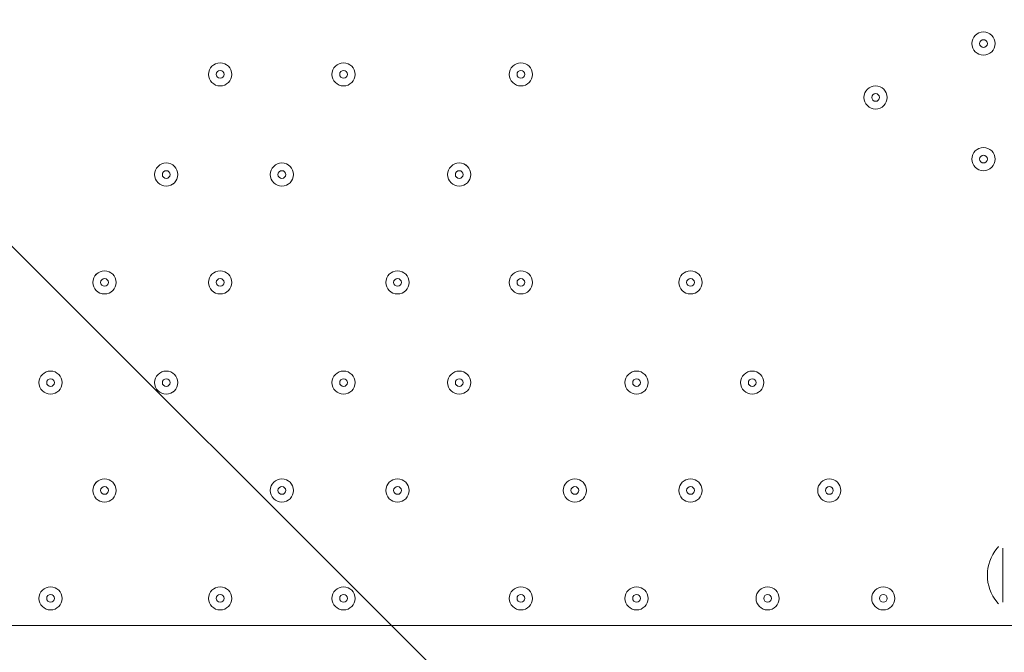
# Model space of a CAD drawing. Units: millimetres. Extents: x -3302 to 11500, y -10202 to 929.
# Drawn here: x 1473 to 1879, y -6091 to -5831 of the extents above; entities that cross this region are included whole.
import ezdxf

# ---------------------------------------------------------------- set-up
doc = ezdxf.new("R2010")
doc.units = ezdxf.units.MM
doc.header["$MEASUREMENT"] = 0
doc.layers.add('Work Layer', color=7, linetype='Continuous', lineweight=0)

# ---------------------------------------------------------------- blocks, each defined once
blk = doc.blocks.new('Block_4')
at = {"layer": 'Work Layer', "color": 253, "lineweight": 9}
for points, knots in [([(-888.89, -2858.12), (-1100.4, -2821.71), (-1315.06, -2799.73), (-1531.55, -2792.96), (-1549.31, -2792.41), (-1567, -2792.14), (-1584.72, -2792.14), (-1609.94, -2792.14), (-1635.09, -2792.82), (-1660.19, -2793.93), (-1660.19, -2793.93), (2383.77, -6837.89), (2383.77, -6837.89), (2491.16, -6703.75), (2578.84, -6552.8), (2642.02, -6389.04), (2642.02, -6389.04), (-888.89, -2858.12), (-888.89, -2858.12)], [0, 0, 0, 0, 1, 1, 1, 2, 2, 2, 3, 3, 3, 4, 4, 4, 5, 5, 5, 6, 6, 6, 6]), ([(-2228.05, -2918.96), (-2386.95, -2983.95), (-2536.07, -3073.06), (-2669.96, -3184.16), (-2669.96, -3184.16), (1552.8, -7406.92), (1552.8, -7406.92), (1723.52, -7354.05), (1883.16, -7274.94), (2026.87, -7173.89), (2026.87, -7173.89), (-2228.05, -2918.96), (-2228.05, -2918.96)], [0, 0, 0, 0, 1, 1, 1, 2, 2, 2, 3, 3, 3, 4, 4, 4, 4])]:
    blk.add_open_spline(points, degree=3, knots=knots, dxfattribs=at)

msp = doc.modelspace()

# ---------------------------------------------------------------- linework, layer by layer
at = {"layer": 'Work Layer', "color": 7, "lineweight": 9}
for p, q in [((1877.88, -6048.41), (1877.88, -6070.63)), ((1877.88, -6048.41), (1877.88, -6070.63)), ((1125.41, -6080.16), (1890.58, -6080.16))]:
    msp.add_line(p, q, dxfattribs=at)
at = {"layer": 'Work Layer', "color": 1, "lineweight": 9}
msp.add_open_spline([(7889.4, -1848.68), (7726.4, -1783.69), (7549.48, -1746.14), (7364.17, -1742.48), (7363.46, -1741.43), (7362.86, -1740.31), (7362.15, -1739.26), (7359.33, -1735), (7356.5, -1730.75), (7353.64, -1726.53), (7336.62, -1700.86), (7318.81, -1675.73), (7300.21, -1651.17), (7296.35, -1645.93), (7292.42, -1640.71), (7288.5, -1635.51), (7244.95, -1576.98), (7197.17, -1521.6), (7145.42, -1469.85), (7145.42, -1469.85), (7142.25, -1466.68), (7142.25, -1466.68), (7141.01, -1465.44), (7139.77, -1464.22), (7138.53, -1462.98), (7137.57, -1462), (7136.57, -1461.01), (7135.6, -1460.03), (7135.6, -1460.03), (7132.43, -1456.84), (7132.43, -1456.84), (7129.57, -1453.97), (7126.68, -1451.11), (7123.82, -1448.25), (7123.82, -1448.25), (7120.62, -1445.08), (7120.62, -1445.08), (7070.42, -1395.44), (7016.88, -1349.48), (6960.38, -1307.5), (6955.67, -1303.9), (6950.91, -1300.33), (6946.12, -1296.8), (6920.56, -1277.41), (6894.31, -1258.84), (6867.54, -1241.13), (6864.2, -1238.89), (6860.89, -1236.67), (6857.55, -1234.46), (6804.56, -1198.89), (6749.3, -1166.7), (6692.08, -1138.07), (6692.08, -1138.07), (6685.74, -1134.9), (6685.74, -1134.9), (6643.37, -1113.71), (6600.1, -1094.59), (6556.14, -1077.57), (6554.14, -1076.8), (6552.21, -1076.02), (6550.21, -1075.25), (6518.79, -1062.45), (6486.89, -1050.74), (6454.64, -1040.11), (6418.2, -1027.81), (6381.26, -1016.92), (6343.99, -1007.45), (6249.63, -981.65), (6152.51, -964.99), (6053.88, -958.03), (5957.69, -948.74), (5860.47, -948.74), (5763.59, -958.24), (5685.67, -963.87), (5608.43, -975.6), (5532.56, -993.22), (5475.48, -1005.31), (5419.29, -1020.7), (5364.24, -1039.26), (5332.03, -1049.89), (5300.19, -1061.59), (5268.71, -1074.4), (5263.37, -1076.51), (5258.09, -1078.61), (5252.79, -1080.78), (5151.78, -1120.53), (5055.14, -1171.21), (4964.68, -1232.1), (4961.92, -1233.95), (4959.16, -1235.77), (4956.41, -1237.63), (4937.46, -1250.14), (4918.82, -1263.08), (4900.46, -1276.43), (4885.13, -1287.17), (4869.97, -1298.2), (4855.05, -1309.52), (4794.73, -1354.22), (4737.78, -1403.45), (4684.66, -1456.84), (4684.66, -1456.84), (4681.49, -1460.03), (4681.49, -1460.03), (4655, -1486.66), (4629.57, -1514.24), (4605.21, -1542.71), (4574.1, -1577.47), (4544.65, -1613.65), (4516.92, -1651.1), (4498.49, -1675.47), (4480.81, -1700.41), (4463.9, -1725.87), (4425.21, -1783.16), (4390.58, -1842.95), (4360.27, -1904.74), (4358.51, -1908.2), (4356.79, -1911.65), (4355.03, -1915.11), (4355.03, -1915.11), (4351.86, -1921.47), (4351.86, -1921.47), (4331.26, -1962.83), (4312.59, -2005.01), (4295.95, -2047.9), (4287.58, -2068.83), (4279.69, -2089.93), (4272.28, -2111.22), (4268.01, -2123.16), (4263.87, -2135.18), (4259.91, -2147.22), (4238.72, -2210.11), (4221.71, -2274.47), (4209.03, -2339.89), (4208.11, -2344.37), (4207.57, -2348.94), (4206.69, -2353.43), (4135.06, -2450.33), (4074.64, -2556.03), (4027.76, -2668.81), (4027.76, -2668.81), (2833.56, -2668.81), (2833.56, -2668.81), (2802.15, -2668.81), (2771.06, -2670.08), (2740.14, -2671.98), (2740.14, -2671.98), (1890.58, -2671.98), (1890.58, -2671.98), (1347.74, -2671.98), (872.29, -2960.37), (608.97, -3392.27), (-43.99, -3021.64), (-776.76, -2814.58), (-1531.76, -2790.98), (-1549.52, -2790.42), (-1567.21, -2790.15), (-1584.93, -2790.15), (-2016.71, -2790.15), (-2433.15, -2954.57), (-2748.82, -3251.1), (-2791.75, -3291.42), (-2832.21, -3333.86), (-2870.4, -3377.99), (-3128.49, -3673.45), (-3277.71, -4050.64), (-3289.39, -4446.15), (-3289.39, -4446.15), (-3298.25, -4746.02), (-3298.25, -4746.02), (-3299.14, -4776.14), (-3299.18, -4806.08), (-3298.51, -4835.86), (-3301.89, -5220.44), (-3176.89, -5577.28), (-2962.61, -5864.84), (-2923, -5918.6), (-2880.47, -5970.51), (-2834.31, -6019.72), (-2525.84, -6348.59), (-2099.37, -6541.44), (-1648.72, -6555.84), (-1484.08, -6561.12), (-1325.07, -6612.93), (-1188.9, -6705.67), (-1169.38, -6718.97), (-1149.58, -6731.73), (-1129.61, -6744.16), (-1129.61, -6744.16), (-1112.79, -6755.37), (-1112.79, -6755.37), (-1096.35, -6767.4), (-1079.99, -6779.51), (-1063, -6791.04), (-560.44, -7132.24), (12.79, -7354.08), (611.25, -7442.23), (611.25, -7442.23), (611.25, -7499.42), (611.25, -7499.42), (611.25, -7943.6), (804.46, -8342.51), (1111.23, -8617.16), (1111.23, -8617.16), (1111.23, -9197.89), (1111.23, -9197.89), (1111.23, -9750.17), (1558.96, -10197.9), (2111.24, -10197.9), (2111.24, -10197.9), (2698.61, -10197.9), (2698.61, -10197.9), (3250.9, -10197.9), (3698.6, -9750.17), (3698.6, -9197.89), (3698.6, -9197.89), (3698.6, -8617.18), (3698.6, -8617.18), (4005.4, -8342.53), (4198.62, -7943.61), (4198.62, -7499.42), (4198.62, -7499.42), (4198.62, -6855.48), (4198.62, -6855.48), (4232.39, -6797.78), (4262.22, -6737.54), (4288.19, -6675.29), (4288.19, -6675.29), (5037.19, -6675.29), (5037.19, -6675.29), (5037.19, -6675.29), (5037.19, -7288.31), (5037.19, -7288.31), (5037.19, -7732.49), (5230.4, -8131.4), (5537.18, -8406.05), (5537.18, -8406.05), (5537.18, -8981.98), (5537.18, -8981.98), (5537.18, -9534.27), (5984.91, -9981.99), (6537.19, -9981.99), (6537.19, -9981.99), (7124.58, -9981.99), (7124.58, -9981.99), (7676.86, -9981.99), (8124.59, -9534.27), (8124.59, -8981.98), (8124.59, -8981.98), (8124.59, -8406.05), (8124.59, -8406.05), (8431.37, -8131.4), (8624.57, -7732.49), (8624.57, -7288.31), (8624.57, -7288.31), (8624.57, -6280.52), (8624.57, -6280.52), (8864.69, -6000.63), (9015.54, -5642), (9032.44, -5248.49), (9479.48, -4900.86), (9767.43, -4358.28), (9767.43, -3748.12), (9767.43, -2706.15), (8928.57, -1860.51), (7889.4, -1848.68)], degree=3, knots=[0, 0, 0, 0, 1, 1, 1, 2, 2, 2, 3, 3, 3, 4, 4, 4, 5, 5, 5, 6, 6, 6, 7, 7, 7, 8, 8, 8, 9, 9, 9, 10, 10, 10, 11, 11, 11, 12, 12, 12, 13, 13, 13, 14, 14, 14, 15, 15, 15, 16, 16, 16, 17, 17, 17, 18, 18, 18, 19, 19, 19, 20, 20, 20, 21, 21, 21, 22, 22, 22, 23, 23, 23, 24, 24, 24, 25, 25, 25, 26, 26, 26, 27, 27, 27, 28, 28, 28, 29, 29, 29, 30, 30, 30, 31, 31, 31, 32, 32, 32, 33, 33, 33, 34, 34, 34, 35, 35, 35, 36, 36, 36, 37, 37, 37, 38, 38, 38, 39, 39, 39, 40, 40, 40, 41, 41, 41, 42, 42, 42, 43, 43, 43, 44, 44, 44, 45, 45, 45, 46, 46, 46, 47, 47, 47, 48, 48, 48, 49, 49, 49, 50, 50, 50, 51, 51, 51, 52, 52, 52, 53, 53, 53, 54, 54, 54, 55, 55, 55, 56, 56, 56, 57, 57, 57, 58, 58, 58, 59, 59, 59, 60, 60, 60, 61, 61, 61, 62, 62, 62, 63, 63, 63, 64, 64, 64, 65, 65, 65, 66, 66, 66, 67, 67, 67, 68, 68, 68, 69, 69, 69, 70, 70, 70, 71, 71, 71, 72, 72, 72, 73, 73, 73, 74, 74, 74, 75, 75, 75, 76, 76, 76, 77, 77, 77, 78, 78, 78, 79, 79, 79, 80, 80, 80, 81, 81, 81, 82, 82, 82, 83, 83, 83, 84, 84, 84, 85, 85, 85, 86, 86, 86, 87, 87, 87, 88, 88, 88, 88], dxfattribs=at)
at = {"layer": 'Work Layer', "color": 253, "lineweight": 9}
msp.add_open_spline([(600.08, -7445.53), (713.51, -7462.56), (827.86, -7474.76), (942.82, -7482.04), (979.35, -7484.35), (1015.7, -7485.48), (1051.8, -7485.48), (1553.65, -7485.48), (2010.36, -7265.27), (2323.5, -6911.76), (2569.57, -6636.64), (2728.3, -6279.88), (2752.51, -5882.86), (2752.51, -5882.86), (2770.77, -5583.41), (2770.77, -5583.41), (2773.21, -5543.43), (2773.74, -5503.79), (2773.41, -5464.34), (2782.27, -5083.97), (2664.71, -4727.88), (2457.63, -4438.2), (2171.63, -4034.04), (1712.61, -3757.5), (1180.05, -3722.82), (1134.37, -3719.84), (1090.23, -3704.63), (1052.39, -3678.84), (1032.72, -3665.43), (1012.83, -3652.57), (992.81, -3640.1), (992.81, -3640.1), (954.84, -3613.81), (954.84, -3613.81), (945.22, -3606.99), (935.87, -3599.87), (926.09, -3593.23), (821.57, -3522.26), (714.53, -3455.78), (605.27, -3393.9)], degree=3, knots=[0, 0, 0, 0, 1, 1, 1, 2, 2, 2, 3, 3, 3, 4, 4, 4, 5, 5, 5, 6, 6, 6, 7, 7, 7, 8, 8, 8, 9, 9, 9, 10, 10, 10, 11, 11, 11, 12, 12, 12, 13, 13, 13, 13], dxfattribs=at)
at = {"layer": 'Work Layer', "color": 7, "lineweight": 9}
for points in [[(1865.18, -5840.45), (1865.18, -5843.08), (1867.31, -5845.21), (1869.94, -5845.21), (1872.57, -5845.21), (1874.71, -5843.08), (1874.71, -5840.45), (1874.71, -5837.82), (1872.57, -5835.68), (1869.94, -5835.68), (1867.31, -5835.68), (1865.18, -5837.82), (1865.18, -5840.45)], [(1874.71, -5840.45), (1874.71, -5837.82), (1872.57, -5835.68), (1869.94, -5835.68), (1867.31, -5835.68), (1865.18, -5837.82), (1865.18, -5840.45), (1865.18, -5843.08), (1867.31, -5845.21), (1869.94, -5845.21), (1872.57, -5845.21), (1874.71, -5843.08), (1874.71, -5840.45)], [(1871.53, -5840.45), (1871.53, -5839.57), (1870.82, -5838.86), (1869.94, -5838.86), (1869.07, -5838.86), (1868.36, -5839.57), (1868.36, -5840.45), (1868.36, -5841.32), (1869.07, -5842.03), (1869.94, -5842.03), (1870.82, -5842.03), (1871.53, -5841.32), (1871.53, -5840.45)], [(1550.86, -5853.15), (1550.86, -5855.78), (1552.99, -5857.91), (1555.62, -5857.91), (1558.25, -5857.91), (1560.38, -5855.78), (1560.38, -5853.15), (1560.38, -5850.51), (1558.25, -5848.38), (1555.62, -5848.38), (1552.99, -5848.38), (1550.86, -5850.51), (1550.86, -5853.15)], [(1560.38, -5853.15), (1560.38, -5850.52), (1558.25, -5848.38), (1555.62, -5848.38), (1552.99, -5848.38), (1550.86, -5850.51), (1550.86, -5853.15), (1550.86, -5855.78), (1552.99, -5857.91), (1555.62, -5857.91), (1558.25, -5857.91), (1560.38, -5855.78), (1560.38, -5853.15)], [(1601.66, -5853.15), (1601.66, -5855.78), (1603.79, -5857.91), (1606.42, -5857.91), (1609.05, -5857.91), (1611.18, -5855.78), (1611.18, -5853.15), (1611.18, -5850.51), (1609.05, -5848.38), (1606.42, -5848.38), (1603.79, -5848.38), (1601.66, -5850.51), (1601.66, -5853.15)], [(1611.18, -5853.15), (1611.18, -5850.52), (1609.05, -5848.38), (1606.42, -5848.38), (1603.79, -5848.38), (1601.66, -5850.51), (1601.66, -5853.15), (1601.66, -5855.78), (1603.79, -5857.91), (1606.42, -5857.91), (1609.05, -5857.91), (1611.18, -5855.78), (1611.18, -5853.15)], [(1674.68, -5853.15), (1674.68, -5855.78), (1676.81, -5857.91), (1679.44, -5857.91), (1682.07, -5857.91), (1684.21, -5855.78), (1684.21, -5853.15), (1684.21, -5850.51), (1682.07, -5848.38), (1679.44, -5848.38), (1676.81, -5848.38), (1674.68, -5850.51), (1674.68, -5853.15)], [(1684.21, -5853.15), (1684.21, -5850.52), (1682.08, -5848.38), (1679.45, -5848.38), (1676.81, -5848.38), (1674.68, -5850.51), (1674.68, -5853.15), (1674.68, -5855.78), (1676.81, -5857.91), (1679.44, -5857.91), (1682.07, -5857.91), (1684.21, -5855.78), (1684.21, -5853.15)], [(1557.21, -5853.15), (1557.21, -5852.27), (1556.5, -5851.56), (1555.62, -5851.56), (1554.74, -5851.56), (1554.03, -5852.27), (1554.03, -5853.15), (1554.03, -5854.02), (1554.74, -5854.73), (1555.62, -5854.73), (1556.5, -5854.73), (1557.21, -5854.02), (1557.21, -5853.15)], [(1608.01, -5853.15), (1608.01, -5852.27), (1607.3, -5851.56), (1606.42, -5851.56), (1605.54, -5851.56), (1604.83, -5852.27), (1604.83, -5853.15), (1604.83, -5854.02), (1605.54, -5854.73), (1606.42, -5854.73), (1607.3, -5854.73), (1608.01, -5854.02), (1608.01, -5853.15)], [(1681.03, -5853.15), (1681.03, -5852.27), (1680.32, -5851.56), (1679.44, -5851.56), (1678.57, -5851.56), (1677.86, -5852.27), (1677.86, -5853.15), (1677.86, -5854.02), (1678.57, -5854.73), (1679.44, -5854.73), (1680.32, -5854.73), (1681.03, -5854.02), (1681.03, -5853.15)], [(1820.73, -5862.67), (1820.73, -5865.3), (1822.86, -5867.43), (1825.5, -5867.43), (1828.13, -5867.43), (1830.26, -5865.3), (1830.26, -5862.67), (1830.26, -5860.04), (1828.13, -5857.91), (1825.5, -5857.91), (1822.86, -5857.91), (1820.73, -5860.04), (1820.73, -5862.67)], [(1830.26, -5862.67), (1830.26, -5860.04), (1828.13, -5857.91), (1825.5, -5857.91), (1822.87, -5857.91), (1820.73, -5860.04), (1820.73, -5862.67), (1820.73, -5865.3), (1822.86, -5867.43), (1825.49, -5867.43), (1828.12, -5867.43), (1830.26, -5865.3), (1830.26, -5862.67)], [(1827.08, -5862.67), (1827.08, -5861.8), (1826.37, -5861.08), (1825.49, -5861.08), (1824.62, -5861.08), (1823.91, -5861.79), (1823.91, -5862.67), (1823.91, -5863.55), (1824.62, -5864.26), (1825.49, -5864.26), (1826.37, -5864.26), (1827.08, -5863.55), (1827.08, -5862.67)], [(1865.18, -5888.07), (1865.18, -5890.7), (1867.31, -5892.83), (1869.94, -5892.83), (1872.57, -5892.83), (1874.71, -5890.7), (1874.71, -5888.07), (1874.71, -5885.44), (1872.57, -5883.31), (1869.94, -5883.31), (1867.31, -5883.31), (1865.18, -5885.44), (1865.18, -5888.07)], [(1874.71, -5888.07), (1874.71, -5885.44), (1872.57, -5883.31), (1869.94, -5883.31), (1867.31, -5883.31), (1865.18, -5885.44), (1865.18, -5888.07), (1865.18, -5890.7), (1867.31, -5892.83), (1869.94, -5892.83), (1872.57, -5892.83), (1874.71, -5890.7), (1874.71, -5888.07)], [(1871.53, -5888.07), (1871.53, -5887.19), (1870.82, -5886.48), (1869.94, -5886.48), (1869.07, -5886.48), (1868.36, -5887.19), (1868.36, -5888.07), (1868.36, -5888.95), (1869.07, -5889.66), (1869.94, -5889.66), (1870.82, -5889.66), (1871.53, -5888.95), (1871.53, -5888.07)], [(1528.63, -5894.42), (1528.63, -5897.05), (1530.76, -5899.18), (1533.4, -5899.18), (1536.03, -5899.18), (1538.16, -5897.05), (1538.16, -5894.42), (1538.16, -5891.79), (1536.03, -5889.66), (1533.4, -5889.66), (1530.76, -5889.66), (1528.63, -5891.79), (1528.63, -5894.42)], [(1538.16, -5894.42), (1538.16, -5891.79), (1536.03, -5889.66), (1533.4, -5889.66), (1530.77, -5889.66), (1528.63, -5891.79), (1528.63, -5894.42), (1528.63, -5897.05), (1530.76, -5899.18), (1533.39, -5899.18), (1536.02, -5899.18), (1538.16, -5897.05), (1538.16, -5894.42)], [(1576.26, -5894.42), (1576.26, -5897.05), (1578.39, -5899.18), (1581.02, -5899.18), (1583.65, -5899.18), (1585.78, -5897.05), (1585.78, -5894.42), (1585.78, -5891.79), (1583.65, -5889.66), (1581.02, -5889.66), (1578.39, -5889.66), (1576.26, -5891.79), (1576.26, -5894.42)], [(1585.78, -5894.42), (1585.78, -5891.79), (1583.65, -5889.66), (1581.02, -5889.66), (1578.39, -5889.66), (1576.26, -5891.79), (1576.26, -5894.42), (1576.26, -5897.05), (1578.39, -5899.18), (1581.02, -5899.18), (1583.65, -5899.18), (1585.78, -5897.05), (1585.78, -5894.42)], [(1649.28, -5894.42), (1649.28, -5897.05), (1651.41, -5899.18), (1654.04, -5899.18), (1656.67, -5899.18), (1658.81, -5897.05), (1658.81, -5894.42), (1658.81, -5891.79), (1656.67, -5889.66), (1654.04, -5889.66), (1651.41, -5889.66), (1649.28, -5891.79), (1649.28, -5894.42)], [(1658.81, -5894.42), (1658.81, -5891.79), (1656.68, -5889.66), (1654.05, -5889.66), (1651.41, -5889.66), (1649.28, -5891.79), (1649.28, -5894.42), (1649.28, -5897.05), (1651.41, -5899.18), (1654.04, -5899.18), (1656.67, -5899.18), (1658.81, -5897.05), (1658.81, -5894.42)], [(1534.98, -5894.42), (1534.98, -5893.55), (1534.27, -5892.83), (1533.39, -5892.83), (1532.52, -5892.83), (1531.81, -5893.54), (1531.81, -5894.42), (1531.81, -5895.3), (1532.52, -5896.01), (1533.39, -5896.01), (1534.27, -5896.01), (1534.98, -5895.3), (1534.98, -5894.42)], [(1582.61, -5894.42), (1582.61, -5893.55), (1581.9, -5892.83), (1581.02, -5892.83), (1580.14, -5892.83), (1579.43, -5893.54), (1579.43, -5894.42), (1579.43, -5895.3), (1580.14, -5896.01), (1581.02, -5896.01), (1581.9, -5896.01), (1582.61, -5895.3), (1582.61, -5894.42)], [(1655.63, -5894.42), (1655.63, -5893.55), (1654.92, -5892.83), (1654.04, -5892.83), (1653.17, -5892.83), (1652.46, -5893.54), (1652.46, -5894.42), (1652.46, -5895.3), (1653.17, -5896.01), (1654.04, -5896.01), (1654.92, -5896.01), (1655.63, -5895.3), (1655.63, -5894.42)], [(1503.23, -5938.87), (1503.23, -5941.5), (1505.36, -5943.63), (1508, -5943.63), (1510.63, -5943.63), (1512.76, -5941.5), (1512.76, -5938.87), (1512.76, -5936.24), (1510.63, -5934.11), (1508, -5934.11), (1505.36, -5934.11), (1503.23, -5936.24), (1503.23, -5938.87)], [(1512.76, -5938.87), (1512.76, -5936.24), (1510.63, -5934.11), (1508, -5934.11), (1505.37, -5934.11), (1503.23, -5936.24), (1503.23, -5938.87), (1503.23, -5941.5), (1505.36, -5943.63), (1507.99, -5943.63), (1510.62, -5943.63), (1512.76, -5941.5), (1512.76, -5938.87)], [(1550.86, -5938.87), (1550.86, -5941.5), (1552.99, -5943.63), (1555.62, -5943.63), (1558.25, -5943.63), (1560.38, -5941.5), (1560.38, -5938.87), (1560.38, -5936.24), (1558.25, -5934.11), (1555.62, -5934.11), (1552.99, -5934.11), (1550.86, -5936.24), (1550.86, -5938.87)], [(1560.38, -5938.87), (1560.38, -5936.24), (1558.25, -5934.11), (1555.62, -5934.11), (1552.99, -5934.11), (1550.86, -5936.24), (1550.86, -5938.87), (1550.86, -5941.5), (1552.99, -5943.63), (1555.62, -5943.63), (1558.25, -5943.63), (1560.38, -5941.5), (1560.38, -5938.87)], [(1623.88, -5938.87), (1623.88, -5941.5), (1626.01, -5943.63), (1628.64, -5943.63), (1631.27, -5943.63), (1633.41, -5941.5), (1633.41, -5938.87), (1633.41, -5936.24), (1631.27, -5934.11), (1628.64, -5934.11), (1626.01, -5934.11), (1623.88, -5936.24), (1623.88, -5938.87)], [(1633.41, -5938.87), (1633.41, -5936.24), (1631.28, -5934.11), (1628.64, -5934.11), (1626.01, -5934.11), (1623.88, -5936.24), (1623.88, -5938.87), (1623.88, -5941.5), (1626.01, -5943.63), (1628.64, -5943.63), (1631.27, -5943.63), (1633.41, -5941.5), (1633.41, -5938.87)], [(1674.68, -5938.87), (1674.68, -5941.5), (1676.81, -5943.63), (1679.44, -5943.63), (1682.07, -5943.63), (1684.21, -5941.5), (1684.21, -5938.87), (1684.21, -5936.24), (1682.07, -5934.11), (1679.44, -5934.11), (1676.81, -5934.11), (1674.68, -5936.24), (1674.68, -5938.87)], [(1684.21, -5938.87), (1684.21, -5936.24), (1682.08, -5934.11), (1679.45, -5934.11), (1676.81, -5934.11), (1674.68, -5936.24), (1674.68, -5938.87), (1674.68, -5941.5), (1676.81, -5943.63), (1679.44, -5943.63), (1682.07, -5943.63), (1684.21, -5941.5), (1684.21, -5938.87)], [(1744.53, -5938.87), (1744.53, -5941.5), (1746.66, -5943.63), (1749.29, -5943.63), (1751.93, -5943.63), (1754.06, -5941.5), (1754.06, -5938.87), (1754.06, -5936.24), (1751.93, -5934.11), (1749.29, -5934.11), (1746.66, -5934.11), (1744.53, -5936.24), (1744.53, -5938.87)], [(1754.06, -5938.87), (1754.06, -5936.24), (1751.93, -5934.11), (1749.3, -5934.11), (1746.67, -5934.11), (1744.53, -5936.24), (1744.53, -5938.87), (1744.53, -5941.5), (1746.66, -5943.63), (1749.29, -5943.63), (1751.92, -5943.63), (1754.06, -5941.5), (1754.06, -5938.87)], [(1509.58, -5938.87), (1509.58, -5937.99), (1508.87, -5937.28), (1507.99, -5937.28), (1507.12, -5937.28), (1506.41, -5937.99), (1506.41, -5938.87), (1506.41, -5939.75), (1507.12, -5940.46), (1507.99, -5940.46), (1508.87, -5940.46), (1509.58, -5939.75), (1509.58, -5938.87)], [(1557.21, -5938.87), (1557.21, -5937.99), (1556.5, -5937.28), (1555.62, -5937.28), (1554.74, -5937.28), (1554.03, -5937.99), (1554.03, -5938.87), (1554.03, -5939.75), (1554.74, -5940.46), (1555.62, -5940.46), (1556.5, -5940.46), (1557.21, -5939.75), (1557.21, -5938.87)], [(1630.23, -5938.87), (1630.23, -5937.99), (1629.52, -5937.28), (1628.64, -5937.28), (1627.77, -5937.28), (1627.06, -5937.99), (1627.06, -5938.87), (1627.06, -5939.75), (1627.77, -5940.46), (1628.64, -5940.46), (1629.52, -5940.46), (1630.23, -5939.75), (1630.23, -5938.87)], [(1681.03, -5938.87), (1681.03, -5937.99), (1680.32, -5937.28), (1679.44, -5937.28), (1678.57, -5937.28), (1677.86, -5937.99), (1677.86, -5938.87), (1677.86, -5939.75), (1678.57, -5940.46), (1679.44, -5940.46), (1680.32, -5940.46), (1681.03, -5939.75), (1681.03, -5938.87)], [(1750.88, -5938.87), (1750.88, -5937.99), (1750.17, -5937.28), (1749.29, -5937.28), (1748.42, -5937.28), (1747.71, -5937.99), (1747.71, -5938.87), (1747.71, -5939.75), (1748.42, -5940.46), (1749.29, -5940.46), (1750.17, -5940.46), (1750.88, -5939.75), (1750.88, -5938.87)], [(1481.01, -5980.15), (1481.01, -5982.78), (1483.14, -5984.91), (1485.77, -5984.91), (1488.4, -5984.91), (1490.53, -5982.78), (1490.53, -5980.15), (1490.53, -5977.52), (1488.4, -5975.38), (1485.77, -5975.38), (1483.14, -5975.38), (1481.01, -5977.52), (1481.01, -5980.15)], [(1490.53, -5980.15), (1490.53, -5977.52), (1488.4, -5975.39), (1485.77, -5975.38), (1483.14, -5975.38), (1481.01, -5977.52), (1481.01, -5980.15), (1481.01, -5982.78), (1483.14, -5984.91), (1485.77, -5984.91), (1488.4, -5984.91), (1490.53, -5982.78), (1490.53, -5980.15)], [(1528.63, -5980.15), (1528.63, -5982.78), (1530.76, -5984.91), (1533.4, -5984.91), (1536.03, -5984.91), (1538.16, -5982.78), (1538.16, -5980.15), (1538.16, -5977.52), (1536.03, -5975.38), (1533.4, -5975.38), (1530.76, -5975.38), (1528.63, -5977.52), (1528.63, -5980.15)], [(1538.16, -5980.15), (1538.16, -5977.52), (1536.03, -5975.39), (1533.4, -5975.38), (1530.77, -5975.38), (1528.63, -5977.52), (1528.63, -5980.15), (1528.63, -5982.78), (1530.76, -5984.91), (1533.39, -5984.91), (1536.02, -5984.91), (1538.16, -5982.78), (1538.16, -5980.15)], [(1601.66, -5980.15), (1601.66, -5982.78), (1603.79, -5984.91), (1606.42, -5984.91), (1609.05, -5984.91), (1611.18, -5982.78), (1611.18, -5980.15), (1611.18, -5977.52), (1609.05, -5975.38), (1606.42, -5975.38), (1603.79, -5975.38), (1601.66, -5977.52), (1601.66, -5980.15)], [(1611.18, -5980.15), (1611.18, -5977.52), (1609.05, -5975.39), (1606.42, -5975.38), (1603.79, -5975.38), (1601.66, -5977.52), (1601.66, -5980.15), (1601.66, -5982.78), (1603.79, -5984.91), (1606.42, -5984.91), (1609.05, -5984.91), (1611.18, -5982.78), (1611.18, -5980.15)], [(1649.28, -5980.15), (1649.28, -5982.78), (1651.41, -5984.91), (1654.04, -5984.91), (1656.67, -5984.91), (1658.81, -5982.78), (1658.81, -5980.15), (1658.81, -5977.52), (1656.67, -5975.38), (1654.04, -5975.38), (1651.41, -5975.38), (1649.28, -5977.52), (1649.28, -5980.15)], [(1658.81, -5980.15), (1658.81, -5977.52), (1656.68, -5975.39), (1654.05, -5975.38), (1651.41, -5975.38), (1649.28, -5977.52), (1649.28, -5980.15), (1649.28, -5982.78), (1651.41, -5984.91), (1654.04, -5984.91), (1656.67, -5984.91), (1658.81, -5982.78), (1658.81, -5980.15)], [(1722.31, -5980.15), (1722.31, -5982.78), (1724.44, -5984.91), (1727.07, -5984.91), (1729.7, -5984.91), (1731.83, -5982.78), (1731.83, -5980.15), (1731.83, -5977.52), (1729.7, -5975.38), (1727.07, -5975.38), (1724.44, -5975.38), (1722.31, -5977.52), (1722.31, -5980.15)], [(1731.83, -5980.15), (1731.83, -5977.52), (1729.7, -5975.39), (1727.07, -5975.38), (1724.44, -5975.38), (1722.31, -5977.52), (1722.31, -5980.15), (1722.31, -5982.78), (1724.44, -5984.91), (1727.07, -5984.91), (1729.7, -5984.91), (1731.83, -5982.78), (1731.83, -5980.15)], [(1769.93, -5980.15), (1769.93, -5982.78), (1772.06, -5984.91), (1774.69, -5984.91), (1777.33, -5984.91), (1779.46, -5982.78), (1779.46, -5980.15), (1779.46, -5977.52), (1777.33, -5975.38), (1774.69, -5975.38), (1772.06, -5975.38), (1769.93, -5977.52), (1769.93, -5980.15)], [(1779.46, -5980.15), (1779.46, -5977.52), (1777.33, -5975.39), (1774.7, -5975.38), (1772.07, -5975.38), (1769.93, -5977.52), (1769.93, -5980.15), (1769.93, -5982.78), (1772.06, -5984.91), (1774.69, -5984.91), (1777.32, -5984.91), (1779.46, -5982.78), (1779.46, -5980.15)], [(1487.36, -5980.15), (1487.36, -5979.27), (1486.65, -5978.56), (1485.77, -5978.56), (1484.89, -5978.56), (1484.18, -5979.27), (1484.18, -5980.15), (1484.18, -5981.02), (1484.89, -5981.73), (1485.77, -5981.74), (1486.65, -5981.74), (1487.36, -5981.02), (1487.36, -5980.15)], [(1534.98, -5980.15), (1534.98, -5979.27), (1534.27, -5978.56), (1533.39, -5978.56), (1532.52, -5978.56), (1531.81, -5979.27), (1531.81, -5980.15), (1531.81, -5981.02), (1532.52, -5981.73), (1533.39, -5981.74), (1534.27, -5981.74), (1534.98, -5981.02), (1534.98, -5980.15)], [(1608.01, -5980.15), (1608.01, -5979.27), (1607.3, -5978.56), (1606.42, -5978.56), (1605.54, -5978.56), (1604.83, -5979.27), (1604.83, -5980.15), (1604.83, -5981.02), (1605.54, -5981.73), (1606.42, -5981.74), (1607.3, -5981.74), (1608.01, -5981.02), (1608.01, -5980.15)], [(1655.63, -5980.15), (1655.63, -5979.27), (1654.92, -5978.56), (1654.04, -5978.56), (1653.17, -5978.56), (1652.46, -5979.27), (1652.46, -5980.15), (1652.46, -5981.02), (1653.17, -5981.73), (1654.04, -5981.74), (1654.92, -5981.74), (1655.63, -5981.02), (1655.63, -5980.15)], [(1728.66, -5980.15), (1728.66, -5979.27), (1727.95, -5978.56), (1727.07, -5978.56), (1726.19, -5978.56), (1725.48, -5979.27), (1725.48, -5980.15), (1725.48, -5981.02), (1726.19, -5981.73), (1727.07, -5981.74), (1727.95, -5981.74), (1728.66, -5981.02), (1728.66, -5980.15)], [(1776.28, -5980.15), (1776.28, -5979.27), (1775.57, -5978.56), (1774.69, -5978.56), (1773.82, -5978.56), (1773.11, -5979.27), (1773.11, -5980.15), (1773.11, -5981.02), (1773.82, -5981.73), (1774.69, -5981.74), (1775.57, -5981.74), (1776.28, -5981.02), (1776.28, -5980.15)], [(1503.23, -6024.6), (1503.23, -6027.23), (1505.36, -6029.36), (1508, -6029.36), (1510.63, -6029.36), (1512.76, -6027.23), (1512.76, -6024.6), (1512.76, -6021.97), (1510.63, -6019.83), (1508, -6019.83), (1505.36, -6019.83), (1503.23, -6021.97), (1503.23, -6024.6)], [(1512.76, -6024.6), (1512.76, -6021.97), (1510.63, -6019.83), (1508, -6019.83), (1505.37, -6019.83), (1503.23, -6021.97), (1503.23, -6024.6), (1503.23, -6027.23), (1505.36, -6029.36), (1507.99, -6029.36), (1510.62, -6029.36), (1512.76, -6027.23), (1512.76, -6024.6)], [(1576.26, -6024.6), (1576.26, -6027.23), (1578.39, -6029.36), (1581.02, -6029.36), (1583.65, -6029.36), (1585.78, -6027.23), (1585.78, -6024.6), (1585.78, -6021.97), (1583.65, -6019.83), (1581.02, -6019.83), (1578.39, -6019.83), (1576.26, -6021.97), (1576.26, -6024.6)], [(1585.78, -6024.6), (1585.78, -6021.97), (1583.65, -6019.83), (1581.02, -6019.83), (1578.39, -6019.83), (1576.26, -6021.97), (1576.26, -6024.6), (1576.26, -6027.23), (1578.39, -6029.36), (1581.02, -6029.36), (1583.65, -6029.36), (1585.78, -6027.23), (1585.78, -6024.6)], [(1623.88, -6024.6), (1623.88, -6027.23), (1626.01, -6029.36), (1628.64, -6029.36), (1631.27, -6029.36), (1633.41, -6027.23), (1633.41, -6024.6), (1633.41, -6021.97), (1631.27, -6019.83), (1628.64, -6019.83), (1626.01, -6019.83), (1623.88, -6021.97), (1623.88, -6024.6)], [(1633.41, -6024.6), (1633.41, -6021.97), (1631.28, -6019.83), (1628.64, -6019.83), (1626.01, -6019.83), (1623.88, -6021.97), (1623.88, -6024.6), (1623.88, -6027.23), (1626.01, -6029.36), (1628.64, -6029.36), (1631.27, -6029.36), (1633.41, -6027.23), (1633.41, -6024.6)], [(1696.91, -6024.6), (1696.91, -6027.23), (1699.04, -6029.36), (1701.67, -6029.36), (1704.3, -6029.36), (1706.43, -6027.23), (1706.43, -6024.6), (1706.43, -6021.97), (1704.3, -6019.83), (1701.67, -6019.83), (1699.04, -6019.83), (1696.91, -6021.97), (1696.91, -6024.6)], [(1706.43, -6024.6), (1706.43, -6021.97), (1704.3, -6019.83), (1701.67, -6019.83), (1699.04, -6019.83), (1696.91, -6021.97), (1696.91, -6024.6), (1696.91, -6027.23), (1699.04, -6029.36), (1701.67, -6029.36), (1704.3, -6029.36), (1706.43, -6027.23), (1706.43, -6024.6)], [(1744.53, -6024.6), (1744.53, -6027.23), (1746.66, -6029.36), (1749.29, -6029.36), (1751.93, -6029.36), (1754.06, -6027.23), (1754.06, -6024.6), (1754.06, -6021.97), (1751.93, -6019.83), (1749.29, -6019.83), (1746.66, -6019.83), (1744.53, -6021.97), (1744.53, -6024.6)], [(1754.06, -6024.6), (1754.06, -6021.97), (1751.93, -6019.83), (1749.3, -6019.83), (1746.67, -6019.83), (1744.53, -6021.97), (1744.53, -6024.6), (1744.53, -6027.23), (1746.66, -6029.36), (1749.29, -6029.36), (1751.92, -6029.36), (1754.06, -6027.23), (1754.06, -6024.6)], [(1801.68, -6024.6), (1801.68, -6027.23), (1803.81, -6029.36), (1806.44, -6029.36), (1809.07, -6029.36), (1811.21, -6027.23), (1811.21, -6024.6), (1811.21, -6021.97), (1809.07, -6019.83), (1806.44, -6019.83), (1803.81, -6019.83), (1801.68, -6021.97), (1801.68, -6024.6)], [(1811.21, -6024.6), (1811.21, -6021.97), (1809.08, -6019.83), (1806.45, -6019.83), (1803.82, -6019.83), (1801.68, -6021.97), (1801.68, -6024.6), (1801.68, -6027.23), (1803.81, -6029.36), (1806.44, -6029.36), (1809.07, -6029.36), (1811.21, -6027.23), (1811.21, -6024.6)], [(1509.58, -6024.6), (1509.58, -6023.72), (1508.87, -6023.01), (1507.99, -6023.01), (1507.12, -6023.01), (1506.41, -6023.72), (1506.41, -6024.6), (1506.41, -6025.47), (1507.12, -6026.18), (1507.99, -6026.18), (1508.87, -6026.18), (1509.58, -6025.47), (1509.58, -6024.6)], [(1582.61, -6024.6), (1582.61, -6023.72), (1581.9, -6023.01), (1581.02, -6023.01), (1580.14, -6023.01), (1579.43, -6023.72), (1579.43, -6024.6), (1579.43, -6025.47), (1580.14, -6026.18), (1581.02, -6026.18), (1581.9, -6026.18), (1582.61, -6025.47), (1582.61, -6024.6)], [(1630.23, -6024.6), (1630.23, -6023.72), (1629.52, -6023.01), (1628.64, -6023.01), (1627.77, -6023.01), (1627.06, -6023.72), (1627.06, -6024.6), (1627.06, -6025.47), (1627.77, -6026.18), (1628.64, -6026.18), (1629.52, -6026.18), (1630.23, -6025.47), (1630.23, -6024.6)], [(1703.26, -6024.6), (1703.26, -6023.72), (1702.55, -6023.01), (1701.67, -6023.01), (1700.79, -6023.01), (1700.08, -6023.72), (1700.08, -6024.6), (1700.08, -6025.47), (1700.79, -6026.18), (1701.67, -6026.18), (1702.55, -6026.18), (1703.26, -6025.47), (1703.26, -6024.6)], [(1750.88, -6024.6), (1750.88, -6023.72), (1750.17, -6023.01), (1749.29, -6023.01), (1748.42, -6023.01), (1747.71, -6023.72), (1747.71, -6024.6), (1747.71, -6025.47), (1748.42, -6026.18), (1749.29, -6026.18), (1750.17, -6026.18), (1750.88, -6025.47), (1750.88, -6024.6)], [(1808.03, -6024.6), (1808.03, -6023.72), (1807.32, -6023.01), (1806.44, -6023.01), (1805.57, -6023.01), (1804.86, -6023.72), (1804.86, -6024.6), (1804.86, -6025.47), (1805.57, -6026.18), (1806.44, -6026.18), (1807.32, -6026.18), (1808.03, -6025.47), (1808.03, -6024.6)], [(1481.01, -6069.05), (1481.01, -6071.68), (1483.14, -6073.81), (1485.77, -6073.81), (1488.4, -6073.81), (1490.53, -6071.68), (1490.53, -6069.05), (1490.53, -6066.41), (1488.4, -6064.28), (1485.77, -6064.28), (1483.14, -6064.28), (1481.01, -6066.41), (1481.01, -6069.05)], [(1490.53, -6069.05), (1490.53, -6066.42), (1488.4, -6064.28), (1485.77, -6064.28), (1483.14, -6064.28), (1481.01, -6066.41), (1481.01, -6069.05), (1481.01, -6071.68), (1483.14, -6073.81), (1485.77, -6073.81), (1488.4, -6073.81), (1490.53, -6071.68), (1490.53, -6069.05)], [(1550.86, -6069.05), (1550.86, -6071.68), (1552.99, -6073.81), (1555.62, -6073.81), (1558.25, -6073.81), (1560.38, -6071.68), (1560.38, -6069.05), (1560.38, -6066.41), (1558.25, -6064.28), (1555.62, -6064.28), (1552.99, -6064.28), (1550.86, -6066.41), (1550.86, -6069.05)], [(1560.38, -6069.05), (1560.38, -6066.42), (1558.25, -6064.28), (1555.62, -6064.28), (1552.99, -6064.28), (1550.86, -6066.41), (1550.86, -6069.05), (1550.86, -6071.68), (1552.99, -6073.81), (1555.62, -6073.81), (1558.25, -6073.81), (1560.38, -6071.68), (1560.38, -6069.05)], [(1601.66, -6069.05), (1601.66, -6071.68), (1603.79, -6073.81), (1606.42, -6073.81), (1609.05, -6073.81), (1611.18, -6071.68), (1611.18, -6069.05), (1611.18, -6066.41), (1609.05, -6064.28), (1606.42, -6064.28), (1603.79, -6064.28), (1601.66, -6066.41), (1601.66, -6069.05)], [(1611.18, -6069.05), (1611.18, -6066.42), (1609.05, -6064.28), (1606.42, -6064.28), (1603.79, -6064.28), (1601.66, -6066.41), (1601.66, -6069.05), (1601.66, -6071.68), (1603.79, -6073.81), (1606.42, -6073.81), (1609.05, -6073.81), (1611.18, -6071.68), (1611.18, -6069.05)], [(1674.68, -6069.05), (1674.68, -6071.68), (1676.81, -6073.81), (1679.44, -6073.81), (1682.07, -6073.81), (1684.21, -6071.68), (1684.21, -6069.05), (1684.21, -6066.41), (1682.07, -6064.28), (1679.44, -6064.28), (1676.81, -6064.28), (1674.68, -6066.41), (1674.68, -6069.05)], [(1684.21, -6069.05), (1684.21, -6066.42), (1682.08, -6064.28), (1679.45, -6064.28), (1676.81, -6064.28), (1674.68, -6066.41), (1674.68, -6069.05), (1674.68, -6071.68), (1676.81, -6073.81), (1679.44, -6073.81), (1682.07, -6073.81), (1684.21, -6071.68), (1684.21, -6069.05)], [(1722.31, -6069.05), (1722.31, -6071.68), (1724.44, -6073.81), (1727.07, -6073.81), (1729.7, -6073.81), (1731.83, -6071.68), (1731.83, -6069.05), (1731.83, -6066.41), (1729.7, -6064.28), (1727.07, -6064.28), (1724.44, -6064.28), (1722.31, -6066.41), (1722.31, -6069.05)], [(1731.83, -6069.05), (1731.83, -6066.42), (1729.7, -6064.28), (1727.07, -6064.28), (1724.44, -6064.28), (1722.31, -6066.41), (1722.31, -6069.05), (1722.31, -6071.68), (1724.44, -6073.81), (1727.07, -6073.81), (1729.7, -6073.81), (1731.83, -6071.68), (1731.83, -6069.05)], [(1776.28, -6069.05), (1776.28, -6071.68), (1778.41, -6073.81), (1781.04, -6073.81), (1783.67, -6073.81), (1785.81, -6071.68), (1785.81, -6069.05), (1785.81, -6066.41), (1783.67, -6064.28), (1781.04, -6064.28), (1778.41, -6064.28), (1776.28, -6066.41), (1776.28, -6069.05)], [(1785.81, -6069.05), (1785.81, -6066.42), (1783.68, -6064.28), (1781.05, -6064.28), (1778.42, -6064.28), (1776.28, -6066.41), (1776.28, -6069.05), (1776.28, -6071.68), (1778.41, -6073.81), (1781.04, -6073.81), (1783.67, -6073.81), (1785.81, -6071.68), (1785.81, -6069.05)], [(1823.91, -6069.05), (1823.91, -6071.68), (1826.04, -6073.81), (1828.67, -6073.81), (1831.3, -6073.81), (1833.43, -6071.68), (1833.43, -6069.05), (1833.43, -6066.41), (1831.3, -6064.28), (1828.67, -6064.28), (1826.04, -6064.28), (1823.91, -6066.41), (1823.91, -6069.05)], [(1833.43, -6069.05), (1833.43, -6066.42), (1831.3, -6064.28), (1828.67, -6064.28), (1826.04, -6064.28), (1823.91, -6066.41), (1823.91, -6069.05), (1823.91, -6071.68), (1826.04, -6073.81), (1828.67, -6073.81), (1831.3, -6073.81), (1833.43, -6071.68), (1833.43, -6069.05)], [(1487.36, -6069.05), (1487.36, -6068.17), (1486.65, -6067.46), (1485.77, -6067.46), (1484.89, -6067.46), (1484.18, -6068.17), (1484.18, -6069.05), (1484.18, -6069.92), (1484.89, -6070.63), (1485.77, -6070.63), (1486.65, -6070.63), (1487.36, -6069.92), (1487.36, -6069.05)], [(1557.21, -6069.05), (1557.21, -6068.17), (1556.5, -6067.46), (1555.62, -6067.46), (1554.74, -6067.46), (1554.03, -6068.17), (1554.03, -6069.05), (1554.03, -6069.92), (1554.74, -6070.63), (1555.62, -6070.63), (1556.5, -6070.63), (1557.21, -6069.92), (1557.21, -6069.05)], [(1608.01, -6069.05), (1608.01, -6068.17), (1607.3, -6067.46), (1606.42, -6067.46), (1605.54, -6067.46), (1604.83, -6068.17), (1604.83, -6069.05), (1604.83, -6069.92), (1605.54, -6070.63), (1606.42, -6070.63), (1607.3, -6070.63), (1608.01, -6069.92), (1608.01, -6069.05)], [(1681.03, -6069.05), (1681.03, -6068.17), (1680.32, -6067.46), (1679.44, -6067.46), (1678.57, -6067.46), (1677.86, -6068.17), (1677.86, -6069.05), (1677.86, -6069.92), (1678.57, -6070.63), (1679.44, -6070.63), (1680.32, -6070.63), (1681.03, -6069.92), (1681.03, -6069.05)], [(1728.66, -6069.05), (1728.66, -6068.17), (1727.95, -6067.46), (1727.07, -6067.46), (1726.19, -6067.46), (1725.48, -6068.17), (1725.48, -6069.05), (1725.48, -6069.92), (1726.19, -6070.63), (1727.07, -6070.63), (1727.95, -6070.63), (1728.66, -6069.92), (1728.66, -6069.05)], [(1782.63, -6069.05), (1782.63, -6068.17), (1781.92, -6067.46), (1781.04, -6067.46), (1780.17, -6067.46), (1779.46, -6068.17), (1779.46, -6069.05), (1779.46, -6069.92), (1780.17, -6070.63), (1781.04, -6070.63), (1781.92, -6070.63), (1782.63, -6069.92), (1782.63, -6069.05)], [(1830.26, -6069.05), (1830.26, -6068.17), (1829.55, -6067.46), (1828.67, -6067.46), (1827.79, -6067.46), (1827.08, -6068.17), (1827.08, -6069.05), (1827.08, -6069.92), (1827.79, -6070.63), (1828.67, -6070.63), (1829.55, -6070.63), (1830.26, -6069.92), (1830.26, -6069.05)]]:
    msp.add_open_spline(points, degree=3, knots=[0, 0, 0, 0, 1, 1, 1, 2, 2, 2, 3, 3, 3, 4, 4, 4, 4], dxfattribs=at)
for points in [[(1875.54, -6048.39), (1870.2, -6054.85), (1870.2, -6064.19), (1875.54, -6070.65)], [(1876.14, -6047.7), (1875.94, -6047.92), (1875.74, -6048.15), (1875.55, -6048.38)], [(1875.55, -6070.66), (1875.74, -6070.89), (1875.94, -6071.12), (1876.14, -6071.34)]]:
    msp.add_open_spline(points, degree=3, dxfattribs=at)

# ---------------------------------------------------------------- block references
at = {"layer": 'Work Layer'}
msp.add_blockref('Block_4', (0, 0), dxfattribs=at)

doc.saveas('drawing.dxf')
